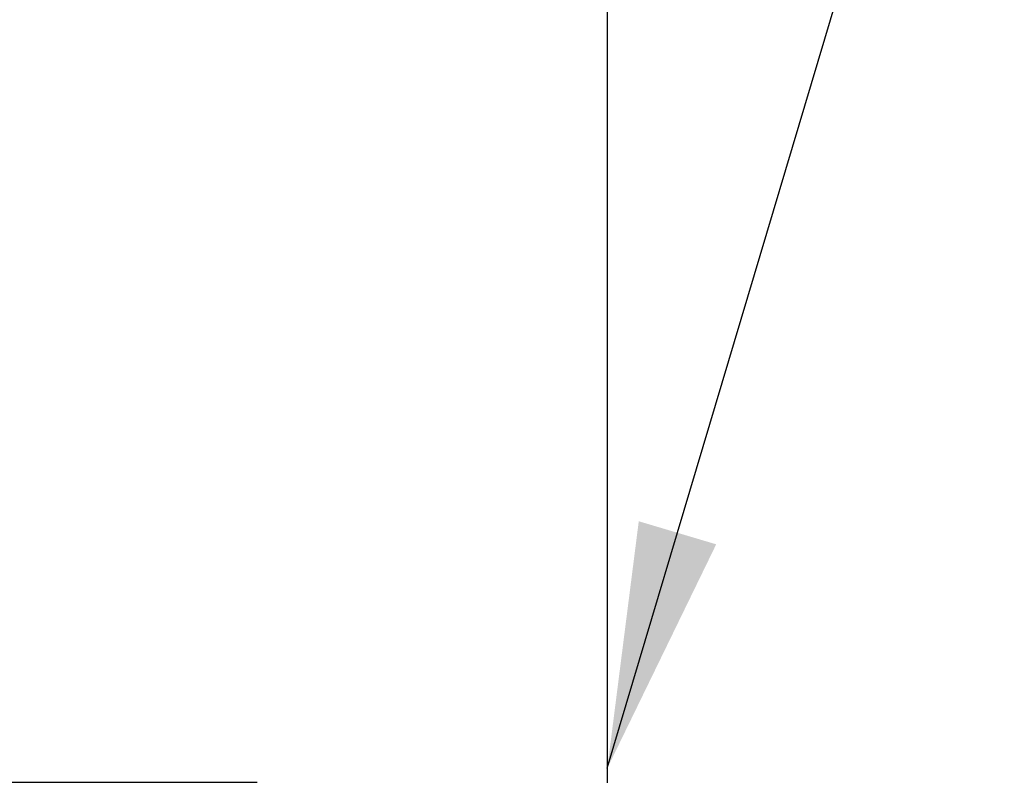
# Model space of a CAD drawing. Extents: x -2.1 to 55.9, y -7 to 27.
# Drawn here: x 19.1 to 21.1, y 20.5 to 22.1 of the extents above; entities that cross this region are included whole.
import ezdxf

# ---------------------------------------------------------------- set-up
doc = ezdxf.new("R2010")
doc.units = 0
doc.header["$MEASUREMENT"] = 0
doc.layers.add('HI-DIMS', color=1, linetype='Continuous')
doc.layers.add('HI-TEXT-STND', color=2, linetype='Continuous')
doc.layers.add('REF', color=5, linetype='Continuous', plot=False)
doc.styles.add('HUNTER', font='ARIALN_0.TTF')
doc.dimstyles.new('HUNTER', dxfattribs={"dimtxt": 0.125, "dimasz": 0.1, "dimexe": 0.05, "dimexo": 0.05, "dimgap": 0.09, "dimtad": 0, "dimtoh": 1, "dimdec": 3, "dimzin": 3, "dimdsep": 46, "dimlunit": 4, "dimtxsty": 'HUNTER', "dimblk": 'ARCHTICK', "dimcen": 0.1, "dimclrd": 249, "dimclre": 249, "dimclrt": 1, "dimadec": 4, "dimazin": 2, "dimtfac": 1, "dimtdec": 3, "dimtofl": 0, "dimtmove": 2, "dimatfit": 0, "dimfxl": 1, "dimfrac": 2, "dimtolj": 1, "dimtzin": 0, "dimarcsym": 0})
doc.dimstyles.new('HUNTER-METRIC', dxfattribs={"dimtxt": 0.125, "dimasz": 0.1, "dimexe": 0.05, "dimexo": 0.05, "dimgap": 0.09, "dimtad": 0, "dimtoh": 1, "dimdec": 3, "dimzin": 3, "dimdsep": 46, "dimlunit": 4, "dimtxsty": 'HUNTER', "dimblk": 'ARCHTICK', "dimcen": 0.1, "dimclrd": 249, "dimclre": 249, "dimclrt": 1, "dimadec": 4, "dimazin": 2, "dimtfac": 1, "dimtdec": 3, "dimtofl": 0, "dimtmove": 2, "dimatfit": 0, "dimfxl": 1, "dimfrac": 2, "dimtolj": 1, "dimtzin": 0, "dimarcsym": 0})

# ---------------------------------------------------------------- blocks, each defined once
blk = doc.blocks.new('_ARCHTICK')
at = {"const_width": 0.15}
blk.add_lwpolyline([(-0.5, -0.5), (0.5, 0.5)], dxfattribs=at)
blk = doc.blocks.new('*D2')
at = {"layer": 'Defpoints', "color": 0, "transparency": 16777216}
for p in [(13.2997, 20.5327), (19.7907, 20.5327), (13.8981, 20.2827)]:
    blk.add_point(p, dxfattribs=at)
at = {"layer": 'HI-DIMS', "color": 249, "lineweight": -2, "transparency": 16777216}
for p, q in [((13.2997, 20.5327), (13.2997, 20.9327)), ((19.5907, 20.5327), (13.0997, 20.5327)), ((13.6981, 20.2827), (13.0997, 20.2827)), ((13.2997, 20.2827), (13.2997, 19.8827))]:
    blk.add_line(p, q, dxfattribs=at)
at = {"layer": 'HI-DIMS', "color": 249, "lineweight": -2, "transparency": 16777216, "xscale": 0.4, "yscale": 0.4, "zscale": 0.4}
for p, rotation in [((13.2997, 20.5327), 270), ((13.2997, 20.2827), 90)]:
    blk.add_blockref('_ARCHTICK', p, dxfattribs=dict(at, rotation=rotation))
at = {"layer": 'HI-DIMS', "color": 1, "transparency": 16777216, "insert": (13.3119, 17.8011), "char_height": 0.5, "width": 2.400525, "attachment_point": 5, "style": 'HUNTER'}
blk.add_mtext('\\A1;1/4"  [6MM]\\PABOVE FINISH GRADE', dxfattribs=at)

msp = doc.modelspace()

# ---------------------------------------------------------------- linework, layer by layer
at = {"layer": 'REF'}
msp.add_lwpolyline([(20.3032, 27.0498), (20.3032, 5.0865)], dxfattribs=at)

# ---------------------------------------------------------------- dimensions: what is measured, and where the dimension line sits
at = {"layer": 'HI-DIMS'}
dim = msp.add_linear_dim(base=(13.2997, 20.5327), p1=(13.8981, 20.2827), p2=(19.7907, 20.5327), angle=90, text='<> []\\PABOVE FINISH GRADE', dimstyle='HUNTER-METRIC', override={"dimscale": 4}, dxfattribs=at)
dim.commit()
dim.dimension.update_dxf_attribs({"geometry": '*D2', "text_midpoint": (13.3119, 17.8011), "dimtype": 160})

# ---------------------------------------------------------------- leaders
at = {"layer": 'HI-TEXT-STND'}
msp.add_leader([(20.3032, 20.5615), (21.1108, 23.272), (21.1108, 24.2032)], dimstyle='HUNTER', override={"dimasz": 0.5, "dimgap": 0.095, "dimclrd": 256}, dxfattribs=at)

doc.saveas('drawing.dxf')
